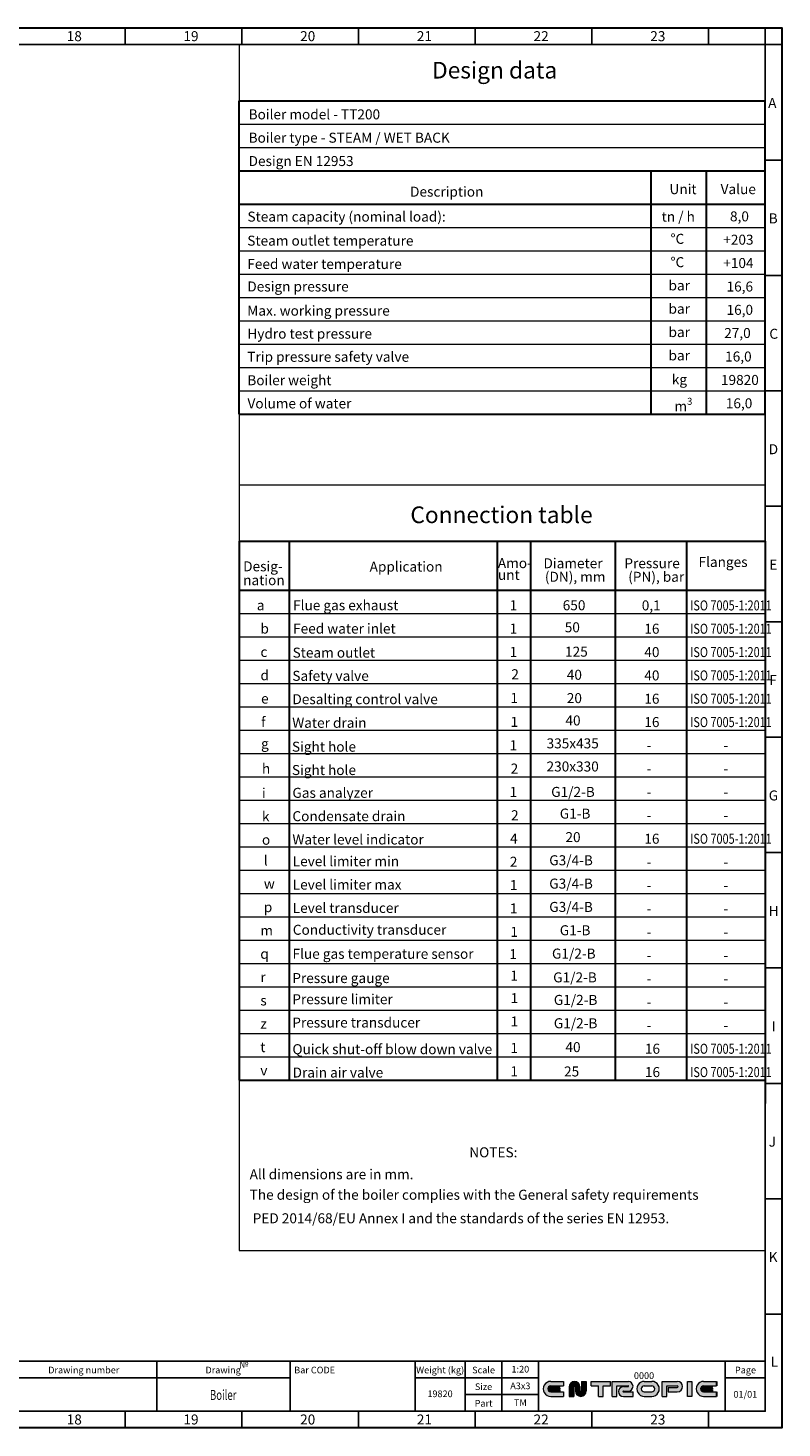
# Model space of a CAD drawing. Units: millimetres. Extents: x -68298 to -50478, y -27645 to -19245.
# Drawn here: x -55000 to -50478, y -27645 to -19245 of the extents above; entities that cross this region are included whole.
import ezdxf
from ezdxf.enums import TextEntityAlignment as Align

# ---------------------------------------------------------------- set-up
doc = ezdxf.new("R2010")
doc.units = ezdxf.units.MM
doc.layers.add('рамка', color=7, linetype='Continuous', lineweight=0)
doc.layers.add('текст', color=7, linetype='Continuous', lineweight=30)
doc.styles.add('SFINKS', font='SFINKS.shx', dxfattribs={"width": 0.7, "oblique": 15})
doc.styles.get("Standard").update_dxf_attribs({"font": 'GENISO.ttf', "height": 60})
doc.styles.add('энтророс', font='geniso.shx', dxfattribs={"height": 60})

msp = doc.modelspace()

# ---------------------------------------------------------------- hatches: boundary and pattern name
at = {"lineweight": 0}
h = msp.add_hatch(color=150, dxfattribs=at)
h.dxf.hatch_style = 1
h.paths.add_polyline_path([(-51788.3, -27365.5), (-51864.5, -27365.5, 1), (-51864.4, -27455.5), (-51788.3, -27455.5), (-51788.3, -27428.5), (-51864.5, -27428.5, -1), (-51864.5, -27392.5), (-51788.3, -27392.5)])
h = msp.add_hatch(color=150, dxfattribs=at)
h.dxf.hatch_style = 1
h.paths.add_polyline_path([(-51689.8, -27398.5, 1), (-51754.1, -27398.5), (-51754.1, -27455.5), (-51727.1, -27455.5), (-51727.1, -27398.5, -1), (-51716.8, -27398.5), (-51716.8, -27423.3, 1), (-51652.4, -27423.3), (-51652.4, -27366), (-51679.4, -27366), (-51679.4, -27423.3, -1), (-51689.8, -27423.3)])
h = msp.add_hatch(color=150, dxfattribs=at)
h.dxf.hatch_style = 1
h.paths.add_polyline_path([(-51551, -27392.5), (-51506, -27392.5), (-51506, -27365.5), (-51623, -27365.5), (-51623, -27392.5), (-51578, -27392.5), (-51578, -27455.5), (-51551, -27455.5)])
h = msp.add_hatch(color=150, dxfattribs=at)
h.dxf.hatch_style = 1
h.paths.add_polyline_path([(-51400.4, -27365.5), (-51495.4, -27365.5), (-51495.4, -27455.5), (-51468.4, -27455.5), (-51468.4, -27392.5), (-51400.4, -27392.5, -1), (-51400.4, -27397.3), (-51429, -27397.3, 1), (-51429, -27456.2), (-51370.8, -27456.2), (-51370.8, -27429.2), (-51429, -27429.2, -1), (-51429, -27424.3), (-51400.4, -27424.3, 1)])
h = msp.add_hatch(color=150, dxfattribs=at)
h.dxf.hatch_style = 1
h.paths.add_polyline_path([(-51258.5, -27365.5), (-51303.5, -27365.5, 1), (-51303.5, -27455.5), (-51258.5, -27455.5, 1)])
h.paths.add_polyline_path([(-51303.5, -27392.5), (-51258.5, -27392.5, -1), (-51258.5, -27428.5), (-51303.5, -27428.5, -1)], flags=16)
h = msp.add_hatch(color=150, dxfattribs=at)
h.dxf.hatch_style = 1
h.paths.add_polyline_path([(-51105.5, -27365.5), (-51195.5, -27365.5), (-51195.5, -27455.5), (-51168.5, -27455.5), (-51168.5, -27392.5), (-51105.5, -27392.5, -1), (-51105.5, -27401.5), (-51159.5, -27401.5), (-51159.5, -27428.5), (-51105.5, -27428.5, 1)])
h = msp.add_hatch(color=150, dxfattribs=at)
h.dxf.hatch_style = 1
h.paths.add_polyline_path([(-51017.9, -27365.5), (-51044.9, -27365.5), (-51044.9, -27455.5), (-51017.9, -27455.5)])
h.paths.add_polyline_path([(-50871.4, -27365.5), (-50947.6, -27365.5, 1), (-50947.6, -27455.5), (-50871.4, -27455.5), (-50871.4, -27428.5), (-50947.6, -27428.5, -1), (-50947.6, -27392.5), (-50871.4, -27392.5)])
h = msp.add_hatch(color=22, dxfattribs=at)
h.dxf.hatch_style = 1
h.paths.add_polyline_path([(-51810.5, -27397), (-51864.5, -27397, 0.257543), (-51875.9, -27403.3), (-51810.5, -27403.3)])
h.paths.add_polyline_path([(-51810.5, -27407.4), (-51877.6, -27407.4, 0.118299), (-51877.6, -27413.7), (-51810.5, -27413.7)])
h.paths.add_polyline_path([(-51810.5, -27417.7), (-51875.9, -27417.7, 0.257543), (-51864.5, -27424), (-51810.5, -27424)])
h = msp.add_hatch(color=22, dxfattribs=at)
h.dxf.hatch_style = 1
h.paths.add_polyline_path([(-50893.6, -27397), (-50947.6, -27397, 0.257543), (-50959, -27403.3), (-50893.6, -27403.3)])
h.paths.add_polyline_path([(-50893.6, -27407.4), (-50960.7, -27407.4, 0.118299), (-50960.7, -27413.7), (-50893.6, -27413.7)])
h.paths.add_polyline_path([(-50893.6, -27417.7), (-50959, -27417.7, 0.257543), (-50947.6, -27424), (-50893.6, -27424)])

# ---------------------------------------------------------------- linework, layer by layer
for p, q in [((-50577.7, -20037.9), (-50477.7, -20037.9)), ((-50577.7, -20730.4), (-50477.7, -20730.4)), ((-50577.7, -21422.9), (-50477.7, -21422.9)), ((-50577.7, -22115.4), (-50477.7, -22115.4)), ((-50577.7, -22807.9), (-50477.7, -22807.9)), ((-50577.7, -23500.4), (-50477.7, -23500.4))]:
    msp.add_line(p, q)
at = {"color": 150, "lineweight": 0}
for p, q in [((-51864.4, -27365.5), (-51788.3, -27365.5)), ((-51679.4, -27366), (-51679.4, -27423.3)), ((-51679.4, -27366), (-51679.4, -27423.3)), ((-51652.4, -27366), (-51652.4, -27423.3)), ((-51623, -27365.5), (-51506, -27365.5)), ((-51623, -27392.5), (-51623, -27365.5)), ((-51506, -27392.5), (-51506, -27365.5)), ((-51495.4, -27455.5), (-51495.4, -27365.5)), ((-51495.4, -27365.5), (-51398, -27365.5)), ((-51303.5, -27365.5), (-51258.5, -27365.5)), ((-51195.5, -27455.5), (-51195.5, -27365.5)), ((-51195.5, -27365.5), (-51105.5, -27365.5)), ((-50947.6, -27365.5), (-50871.4, -27365.5)), ((-51864.5, -27392.5), (-51788.3, -27392.5)), ((-51864.5, -27428.5), (-51788.3, -27428.5)), ((-51864.5, -27455.5), (-51788.3, -27455.5)), ((-51689.8, -27397.4), (-51689.8, -27423.3)), ((-51623, -27392.5), (-51578, -27392.5)), ((-51578, -27455.5), (-51578, -27392.5)), ((-51578, -27455.5), (-51551, -27455.5)), ((-51551, -27392.5), (-51506, -27392.5)), ((-51551, -27455.5), (-51551, -27392.5)), ((-51495.4, -27455.5), (-51468.4, -27455.5)), ((-51468.4, -27455.5), (-51468.4, -27392.5)), ((-51468.4, -27392.5), (-51400.4, -27392.5)), ((-51461, -27392.5), (-51400.4, -27392.5)), ((-51429, -27397.3), (-51400.4, -27397.3)), ((-51429, -27424.3), (-51397.4, -27424.3)), ((-51303.5, -27392.5), (-51258.5, -27392.5)), ((-51303.5, -27428.5), (-51258.5, -27428.5)), ((-51303.5, -27455.5), (-51258.5, -27455.5)), ((-51195.5, -27455.5), (-51168.5, -27455.5)), ((-51168.5, -27392.5), (-51105.5, -27392.5)), ((-51168.5, -27455.5), (-51168.5, -27392.5)), ((-51159.5, -27401.5), (-51105.5, -27401.5)), ((-51159.5, -27401.5), (-51159.5, -27428.5)), ((-51159.5, -27428.5), (-51105.5, -27428.5)), ((-50947.6, -27392.5), (-50871.4, -27392.5)), ((-50947.6, -27428.5), (-50871.4, -27428.5)), ((-50947.6, -27455.5), (-50871.4, -27455.5))]:
    msp.add_line(p, q, dxfattribs=at)
at = {"color": 22, "lineweight": 0}
for p, q in [((-51810.5, -27407.4), (-51877.6, -27407.4)), ((-51810.5, -27413.7), (-51877.6, -27413.7)), ((-51810.5, -27403.3), (-51875.9, -27403.3)), ((-51810.5, -27417.7), (-51875.9, -27417.7)), ((-51810.5, -27397), (-51864.5, -27397)), ((-51810.5, -27424), (-51864.5, -27424)), ((-51810.5, -27403.3), (-51810.5, -27397)), ((-51810.5, -27407.4), (-51810.5, -27413.7)), ((-51810.5, -27413.7), (-51810.5, -27407.4)), ((-51810.5, -27417.7), (-51810.5, -27424)), ((-50893.6, -27407.4), (-50960.7, -27407.4)), ((-50893.6, -27413.7), (-50960.7, -27413.7)), ((-50893.6, -27403.3), (-50959, -27403.3)), ((-50893.6, -27417.7), (-50959, -27417.7)), ((-50893.6, -27424), (-50947.6, -27424)), ((-50893.6, -27403.3), (-50893.6, -27397)), ((-50893.6, -27407.4), (-50893.6, -27413.7)), ((-50893.6, -27413.7), (-50893.6, -27407.4)), ((-50893.6, -27417.7), (-50893.6, -27424))]:
    msp.add_line(p, q, dxfattribs=at)
at = {"color": 1, "lineweight": 0}
msp.add_line((-50893.6, -27397), (-50947.6, -27397), dxfattribs=at)
for points in [[(-54417.7, -19345.4), (-54417.7, -19245.4)], [(-53717.7, -19345.4), (-53717.7, -19245.4)], [(-53017.7, -19345.4), (-53017.7, -19245.4)], [(-52317.7, -19345.4), (-52317.7, -19245.4)], [(-51617.7, -19345.4), (-51617.7, -19245.4)], [(-50917.7, -19345.4), (-50917.7, -19245.4)], [(-50577.7, -19345.4), (-50577.7, -19245.4)], [(-50577.7, -19345.4), (-50477.7, -19345.4)], [(-50577.7, -24192.9), (-50477.7, -24192.9)], [(-50577.7, -24885.4), (-50477.7, -24885.4)], [(-50577.7, -25577.9), (-50477.7, -25577.9)], [(-50577.7, -26270.4), (-50477.7, -26270.4)], [(-50577.7, -26962.9), (-50477.7, -26962.9)], [(-58277.7, -27245.4), (-50577.7, -27245.4)], [(-54227.7, -27245.4), (-54227.7, -27545.4)], [(-53427.7, -27245.4), (-53427.7, -27545.4)], [(-52677.7, -27245.4), (-52677.7, -27545.4)], [(-52377.7, -27245.4), (-52377.7, -27545.4)], [(-52157.7, -27245.4), (-52157.7, -27545.4)], [(-51937.7, -27245.4), (-51937.7, -27545.4)], [(-50817.7, -27245.4), (-50817.7, -27545.4)], [(-58277.7, -27345.4), (-53427.7, -27345.4)], [(-52677.7, -27345.4), (-51937.7, -27345.4)], [(-50817.7, -27345.4), (-50577.7, -27345.4)], [(-52377.7, -27445.4), (-51937.7, -27445.4)], [(-54417.7, -27645.4), (-54417.7, -27545.4)], [(-53717.7, -27645.4), (-53717.7, -27545.4)], [(-53017.7, -27645.4), (-53017.7, -27545.4)], [(-52317.7, -27645.4), (-52317.7, -27545.4)], [(-51617.7, -27645.4), (-51617.7, -27545.4)], [(-50917.7, -27645.4), (-50917.7, -27545.4)]]:
    msp.add_lwpolyline(points)
msp.add_lwpolyline([(-68097.7, -19345.4), (-50577.7, -19345.4), (-50577.7, -27545.4), (-68097.7, -27545.4)], close=True)
at = {"color": 150, "lineweight": 0}
for points in [[(-51788.3, -27365.5), (-51788.3, -27392.5)], [(-51679.4, -27366), (-51652.4, -27366)], [(-51788.3, -27428.5), (-51788.3, -27455.5)], [(-51754.1, -27398.5), (-51754.1, -27455.5), (-51727.1, -27455.5)], [(-51727.1, -27398.5), (-51727.1, -27455.5)], [(-51716.8, -27398.5), (-51716.8, -27423.3)], [(-51429, -27429.2), (-51370.8, -27429.2)], [(-51429, -27456.2), (-51370.8, -27456.2), (-51370.8, -27429.2)]]:
    msp.add_lwpolyline(points, dxfattribs=at)
msp.add_lwpolyline([(-51044.9, -27365.5), (-51017.9, -27365.5), (-51017.9, -27455.5), (-51044.9, -27455.5)], close=True, dxfattribs=at)
at = {"color": 150, "lineweight": 30}
for points in [[(-50871.4, -27365.5), (-50871.4, -27392.5)], [(-50871.4, -27428.5), (-50871.4, -27455.5)]]:
    msp.add_lwpolyline(points, dxfattribs=at)
at = {"color": 150, "lineweight": 0}
for centre, radius, start, end in [((-51864.5, -27410.5), 45, 89.96499, 270.03501), ((-51721.9, -27398.5), 32.2, 0, 180), ((-51400.4, -27394.9), 29.4, 270, 90), ((-51303.5, -27410.5), 45, 89.96499, 270.03501), ((-51258.5, -27410.5), 45, 269.96499, 90.03501), ((-51105.5, -27397), 31.5, 270, 90), ((-50947.6, -27410.5), 45, 89.96499, 270.03501), ((-51864.5, -27410.5), 18, 90, 270), ((-51721.9, -27398.5), 5.18, 0, 180), ((-51684.6, -27423.3), 32.2, 180, 0), ((-51684.6, -27423.3), 5.18, 180, 0), ((-51429, -27426.7), 29.4, 90, 270), ((-51429, -27426.7), 2.41, 90, 270), ((-51400.4, -27394.9), 2.41, 270, 90), ((-51303.5, -27410.5), 18, 90, 270), ((-51258.5, -27410.5), 18, 270, 90), ((-51105.5, -27397), 4.5, 270, 90), ((-50947.6, -27410.5), 18, 90, 270)]:
    msp.add_arc(centre, radius, start, end, dxfattribs=at)
at = {"color": 22, "lineweight": 0}
for centre, start, end in [((-51864.5, -27410.5), 166.5066, 193.4934), ((-51864.5, -27410.5), 90, 147.76905), ((-51864.5, -27410.5), 212.23095, 270), ((-50947.6, -27410.5), 166.5066, 193.4934), ((-50947.6, -27410.5), 90, 147.76905), ((-50947.6, -27410.5), 212.23095, 270)]:
    msp.add_arc(centre, 13.5, start, end, dxfattribs=at)
at = {"layer": 'рамка', "lineweight": 30}
for p, q in [((-53733.8, -21562.6), (-53733.8, -19682.6)), ((-53733.8, -19682.6), (-50577.7, -19682.6)), ((-50577.7, -21562.6), (-50577.7, -19682.6)), ((-53733.8, -20102.6), (-50577.7, -20102.6)), ((-51261.5, -21562.6), (-51261.5, -20102.6)), ((-50931, -21562.6), (-50931, -20102.6)), ((-53733.8, -20302.6), (-50577.7, -20302.6)), ((-53733.8, -21562.6), (-50577.7, -21562.6)), ((-53733.8, -22324.1), (-53733.8, -25559)), ((-53733.8, -22324.1), (-50577.7, -22324.1)), ((-53433.8, -22324.1), (-53433.8, -25559)), ((-52185.5, -22324.1), (-52185.5, -25559)), ((-51985.5, -22324.1), (-51985.5, -25559)), ((-51479, -22324.1), (-51479, -25559)), ((-51051.1, -22324.1), (-51051.1, -25559)), ((-50577.7, -22324.1), (-50577.7, -25699)), ((-53733.8, -22619), (-50577.7, -22619)), ((-53733.8, -25559), (-50577.7, -25559))]:
    msp.add_line(p, q, dxfattribs=at)
at = {"layer": 'рамка'}
for p, q in [((-53733.8, -19822.6), (-50577.7, -19822.6)), ((-53733.8, -19962.6), (-50577.7, -19962.6)), ((-53733.8, -20442.6), (-50577.7, -20442.6)), ((-53733.8, -20582.6), (-50577.7, -20582.6)), ((-53733.8, -20722.6), (-50577.7, -20722.6)), ((-53733.8, -20862.6), (-50577.7, -20862.6)), ((-53733.8, -21002.6), (-50577.7, -21002.6)), ((-53733.8, -21142.6), (-50577.7, -21142.6)), ((-53733.8, -21282.6), (-50577.7, -21282.6)), ((-53733.8, -21422.6), (-50577.7, -21422.6)), ((-53733.8, -21987), (-50577.7, -21987)), ((-53733.8, -22759), (-50577.7, -22759)), ((-53733.8, -22899), (-50577.7, -22899)), ((-53733.8, -23039), (-50577.7, -23039)), ((-53733.8, -23179), (-50577.7, -23179)), ((-53733.8, -23319), (-50577.7, -23319)), ((-53733.8, -23459), (-50577.7, -23459)), ((-53733.8, -23599), (-50577.7, -23599)), ((-53733.8, -23739), (-50577.7, -23739)), ((-53733.8, -23879), (-50577.7, -23879)), ((-53733.8, -24019), (-50577.7, -24019)), ((-53733.8, -24159), (-50577.7, -24159)), ((-53733.8, -24299), (-50577.7, -24299)), ((-53733.8, -24299), (-50577.7, -24299)), ((-53733.8, -24439), (-50577.7, -24439)), ((-53733.8, -24579), (-50577.7, -24579)), ((-53733.8, -24719), (-50577.7, -24719)), ((-53733.8, -24859), (-50577.7, -24859)), ((-53733.8, -24999), (-50577.7, -24999)), ((-53733.8, -25139), (-50577.7, -25139)), ((-53733.8, -25279), (-50577.7, -25279)), ((-53733.8, -25419), (-50577.7, -25419))]:
    msp.add_line(p, q, dxfattribs=at)
at = {"layer": 'рамка', "lineweight": 30}
msp.add_lwpolyline([(-68297.7, -19245.4), (-50477.7, -19245.4), (-50477.7, -27645.4), (-68297.7, -27645.4), (-68297.7, -19245.4)], dxfattribs=at)
at = {"layer": 'рамка'}
for points in [[(-53733.8, -19345.4), (-53733.8, -26581.4)], [(-53733.8, -26581.4), (-50577.7, -26581.4)]]:
    msp.add_lwpolyline(points, dxfattribs=at)

# ---------------------------------------------------------------- texts
for s, p in [('18', (-54767.9, -19324.4, -43.6)), ('19', (-54067.9, -19324.4, -43.6)), ('20', (-53367.9, -19324.4, -43.6)), ('21', (-52667.9, -19324.4, -43.6)), ('22', (-51967.9, -19324.4, -43.6)), ('23', (-51267.9, -19324.4, -43.6)), ('А', (-50560.6, -19725, -43.6)), ('B', (-50557.2, -20417.6, -43.6)), ('С', (-50553.6, -21110.1, -43.6)), ('D', (-50557.2, -21802.6, -43.6)), ('E', (-50553.6, -22495.1, -43.6)), ('F', (-50553.6, -23187.9, -43.6)), ('G', (-50557.2, -23880.1, -43.6)), ('H', (-50557.2, -24572.5, -43.6)), ('I', (-50540, -25265, -43.6)), ('J', (-50557.2, -25957.5, -43.6)), ('K', (-50557.2, -26650, -43.6)), ('L', (-50545.4, -27276.9, -43.6)), ('18', (-54767.9, -27624.4, -43.6)), ('19', (-54067.9, -27624.4, -43.6)), ('20', (-53367.9, -27624.4, -43.6)), ('21', (-52667.9, -27624.4, -43.6)), ('22', (-51967.9, -27624.4, -43.6)), ('23', (-51267.9, -27624.4, -43.6))]:
    msp.add_text(s, height=60).set_placement(p)
at = {"attachment_point": 5}
for s, insert, char_height, width in [('{\\fGENISO|b0|i0|c204|p2;Drawing\\fGENISO|b0|i0|c0|p2; number}', (-54665.6, -27297.7, -43.6), 40, 866.11), ('{\\fGENISO|b0|i0|c204|p2;Drawing}', (-53829.8, -27297.7, -43.6), 40, 796.364), ('\\pi-120,l200,t200;№^I0000', (-55305.2, -27297.7, -43.6), 40, 399.606), ('{\\fGENISO|b0|i0|c204|p2;Bar CODE}', (-53280.8, -27297.7, -43.6), 40, 266.105), ('{\\fGENISO|b0|i0|c204|p2;Weight (kg)}', (-52528.1, -27297.7, -43.6), 40, 296.916), ('{\\fGENISO|b0|i0|c204|p2;Scale}', (-52267.7, -27297.7, -43.6), 40, 216.877), ('1:20', (-52047, -27297.7, -43.6), 40, 216.877), ('{\\fGENISO|b0|i0|c204|p2;Page}', (-50696.8, -27297.7, -43.6), 40, 237.585), ('A3х3', (-52047, -27397.7, -43.6), 40, 216.877), ('{\\W0.7;Boiler }', (-53829.4, -27447, -43.6), 60, 797.248), ('19820', (-52528.7, -27445.5, -43.6), 40, 309.06), ('01/01', (-50697.3, -27448.8, -43.6), 40, 227.52), ('ТМ', (-52047, -27497.7, -43.6), 40, 216.877)]:
    msp.add_mtext(s, dxfattribs=dict(at, insert=insert, char_height=char_height, width=width))
at = {"char_height": 40, "width": 216.877, "attachment_point": 5, "style": 'SFINKS'}
for s, insert in [('{\\fGENISO|b0|i0|c0|p2;\\Q0;\\W1;Size}', (-52267.7, -27397.7, -43.6)), ('{\\fGENISO|b0|i0|c0|p2;\\Q0;\\W1;Part}', (-52267.7, -27497.7, -43.6))]:
    msp.add_mtext(s, dxfattribs=dict(at, insert=insert))
at = {"layer": 'текст', "style": 'энтророс'}
for s, height, p in [('Design data', 100, (-52576.7, -19548.5)), ('Boiler model - TT200', 60, (-53676.9, -19793.6)), ('Boiler type - STEAM / WET BACK', 60, (-53676.9, -19933.6)), ('Design EN 12953', 60, (-53676.9, -20073.6)), ('Description', 60, (-52708.4, -20257.4)), ('Unit', 60, (-51152.4, -20242.3)), ('Value', 60, (-50845.7, -20242.3)), ('Steam capacity (nominal load):', 60, (-53683.8, -20407.2)), ('tn / h', 60, (-51199.4, -20407.4)), ('8,0', 60, (-50789.6, -20405.5)), ('Steam outlet temperature', 60, (-53684.7, -20551.5)), ('+203', 60, (-50829.9, -20545.5)), ('Feed water temperature', 60, (-53684.7, -20691.5)), ('+104', 60, (-50829.9, -20685.5)), ('Design pressure', 60, (-53684.5, -20826.4)), ('16,6', 60, (-50810.2, -20826.5)), ('Max. working pressure', 60, (-53685, -20971.5)), ('16,0', 60, (-50810.2, -20966.5)), ('Hydro test pressure', 60, (-53684.2, -21109.5)), ('27,0', 60, (-50824.2, -21105.5)), ('Trip pressure safety valve', 60, (-53684.3, -21248.2)), ('16,0', 60, (-50818.7, -21246.5)), ('Boiler weight', 60, (-53684.5, -21388.7)), ('kg', 60, (-51138.4, -21384)), ('19820', 60, (-50843.8, -21387.1)), ('Volume of water', 60, (-53683.6, -21528.1)), ('16,0', 60, (-50814.6, -21527.1)), ('Connection table', 100, (-52706.6, -22216.1)), ('Amo-', 60, (-52181.8, -22486.1)), ('Diameter', 60, (-51908, -22487.1)), ('Pressure', 60, (-51422.9, -22487.1)), ('Flanges', 60, (-50978.3, -22479.3)), ('Desig-', 60, (-53709.5, -22505.5)), ('Application', 60, (-52951, -22507.1)), ('unt', 60, (-52181.3, -22556.6)), ('(DN), mm', 60, (-51899.9, -22568.2)), ('(PN), bar', 60, (-51400, -22568.2)), ('nation', 60, (-53709.5, -22588.5)), ('Flue gas exhaust', 60, (-53410, -22738.9)), (' 1', 60, (-52129.5, -22738.9)), ('650', 60, (-51792.9, -22738.9)), (' 0,1', 60, (-51337, -22739.9)), (' а', 60, (-53645.7, -22738.9)), ('b', 60, (-53605.8, -22878.9)), ('Feed water inlet', 60, (-53410, -22878.9)), (' 1', 60, (-52129.5, -22878.9)), ('50', 60, (-51780.7, -22871)), ('16', 60, (-51303.4, -22879.9)), ('c', 60, (-53605.8, -23018.9)), ('Steam outlet', 60, (-53412.9, -23023.2)), (' 1', 60, (-52129.5, -23018.9)), ('125', 60, (-51778.9, -23017.5)), ('40', 60, (-51303.4, -23019.9)), ('d', 60, (-53605.8, -23158.9)), ('Safety valve', 60, (-53414.5, -23162.5)), ('2', 60, (-52101.1, -23153)), ('40', 60, (-51768.4, -23156.1)), ('40', 60, (-51303.4, -23159.9)), ('e', 60, (-53602.1, -23298.9)), ('Desalting control valve', 60, (-53414.2, -23302.5)), ('1', 60, (-52106.5, -23294.9)), ('20', 60, (-51768.4, -23296.1)), ('16', 60, (-51303.4, -23299.9)), ('f', 60, (-53602.1, -23438.9)), ('Water drain', 60, (-53415.1, -23444.4)), ('1', 60, (-52106.1, -23438.6)), ('40', 60, (-51776.6, -23430.2)), ('16', 60, (-51303.4, -23439.9)), (' 1', 60, (-52130.1, -23578.9)), ('g', 60, (-53602.1, -23569)), ('Sight hole', 60, (-53416.9, -23587.6)), ('-', 60, (-51290, -23579.9)), ('-', 60, (-50828.9, -23579.9)), ('h', 60, (-53596.8, -23718.9)), ('Sight hole', 60, (-53416.9, -23727.6)), ('2', 60, (-52105.1, -23718.9)), ('-', 60, (-51290, -23719.9)), ('-', 60, (-50828.9, -23719.9)), ('i', 60, (-53596.8, -23865.9)), ('Gas analyzer', 60, (-53414.1, -23864.4)), (' 1', 60, (-52130.1, -23858.9)), (' G1/2-В', 60, (-51880.4, -23858.9)), ('-', 60, (-51290, -23859.9)), ('-', 60, (-50828.9, -23859.9)), ('Condensate drain', 60, (-53414.1, -24004.4)), ('2', 60, (-52102.7, -23998.9)), (' G1-В', 60, (-51828.9, -23989)), ('k', 60, (-53596.8, -24005.9)), ('-', 60, (-51290, -23999.9)), ('-', 60, (-50828.9, -23999.9)), ('o', 60, (-53596.8, -24145.9)), ('Water level indicator', 60, (-53414.1, -24144.4)), ('4', 60, (-52108.7, -24138.9)), ('20', 60, (-51776.5, -24130.2)), ('16', 60, (-51303.4, -24139.9)), ('l', 60, (-53585.6, -24270.2)), ('Level limiter min', 60, (-53412.2, -24274.9)), ('2', 60, (-52110.1, -24278.1)), (' G3/4-В', 60, (-51892, -24269)), ('-', 60, (-51290, -24279.9)), ('-', 60, (-50828.9, -24279.9)), ('Level limiter max', 60, (-53412.2, -24414.9)), ('1', 60, (-52110.1, -24418.1)), (' G3/4-В', 60, (-51892, -24409)), ('w', 60, (-53585.6, -24410.2)), ('-', 60, (-51290, -24419.9)), ('-', 60, (-50828.9, -24419.9)), ('p', 60, (-53585.6, -24550.2)), ('Level transducer', 60, (-53412.2, -24554.9)), ('1', 60, (-52110.1, -24558.1)), (' G3/4-В', 60, (-51892, -24549)), ('-', 60, (-51290, -24559.9)), ('-', 60, (-50828.9, -24559.9)), ('m', 60, (-53606.6, -24690.2)), ('Сonductivity transducer', 60, (-53411.7, -24686.1)), ('1', 60, (-52106.4, -24698.6)), (' G1-В', 60, (-51828.9, -24689)), ('-', 60, (-51290, -24699.9)), ('-', 60, (-50828.9, -24699.9)), ('Flue gas temperature sensor', 60, (-53413.6, -24830.4)), (' 1', 60, (-52131.3, -24832.2)), (' G1/2-В', 60, (-51875.6, -24829.1)), ('q', 60, (-53606.6, -24830.2)), ('-', 60, (-51290, -24839.9)), ('-', 60, (-50828.9, -24839.9)), ('r', 60, (-53606.6, -24970.2)), ('Pressure gauge', 60, (-53414.8, -24975.8)), ('1', 60, (-52107, -24961.2)), (' G1/2-В', 60, (-51868.4, -24971.7)), ('-', 60, (-51290, -24979.9)), ('-', 60, (-50828.9, -24979.9)), ('s', 60, (-53606.6, -25110.2)), ('Pressure limiter', 60, (-53414.8, -25102.6)), ('1', 60, (-52105.6, -25096.4)), (' G1/2-В', 60, (-51864.6, -25106.9)), ('-', 60, (-51290, -25119.9)), ('-', 60, (-50828.9, -25119.9)), ('Pressure transducer ', 60, (-53414.8, -25242.6)), ('1', 60, (-52105.6, -25236.4)), (' G1/2-В', 60, (-51864.6, -25246.9)), ('z', 60, (-53606.6, -25250.2)), ('-', 60, (-51290, -25259.9)), ('-', 60, (-50828.9, -25259.9)), ('t', 60, (-53606.6, -25390.2)), ('Quick shut-off blow down valve', 60, (-53413.9, -25402.5)), ('1', 60, (-52106.3, -25394.9)), ('40', 60, (-51776.5, -25390.2)), ('16', 60, (-51299.8, -25399.9)), ('v', 60, (-53606.6, -25530.2)), ('Drain air valve', 60, (-53413, -25542.5)), ('1', 60, (-52106.3, -25534.9)), ('25', 60, (-51784.9, -25536.1)), ('16', 60, (-51299.8, -25539.9)), ('NOTES:', 60, (-52353.2, -26021.3)), ('All dimensions are in mm.', 60, (-53670.7, -26153.1)), ('The design of the boiler complies with the General safety requirements', 60, (-53670.7, -26276)), (' PED 2014/68/EU Annex I and the standards of the series EN 12953.', 60, (-53670.7, -26417.1))]:
    msp.add_text(s, height=height, dxfattribs=at).set_placement(p)
at = {"layer": 'текст', "style": 'энтророс', "width": 0.8}
for p in [(-51028.3, -22739.9), (-51028.3, -22879.9), (-51028.3, -23019.9), (-51028.3, -23159.9), (-51028.3, -23299.9), (-51028.3, -23439.9), (-51028.3, -24139.9), (-51028.3, -25399.9), (-51028.3, -25539.9)]:
    msp.add_text('ISO 7005-1:2011', height=60, dxfattribs=at).set_placement(p)
at = {"layer": 'текст', "style": 'энтророс'}
for s, p in [('335х435', (-51733, -23545.4)), ('230х330', (-51733.2, -23684.1))]:
    msp.add_text(s, height=60, dxfattribs=at).set_placement(p, align=Align.MIDDLE)
at = {"layer": 'текст', "char_height": 60, "attachment_point": 1, "style": 'энтророс'}
for s, insert, width in [('%%DC', (-51146.4, -20480.4), 491.269), ('%%DC', (-51146.4, -20620.4), 491.269), ('bar', (-51158.2, -20759.9), 491.269), ('bar', (-51158.2, -20899.9), 491.269), ('bar', (-51158.2, -21039.9), 491.269), ('bar', (-51158.2, -21179.9), 491.269), ('\\A1;m{\\H0.7x;\\S3^ ;}', (-51122.7, -21464.3), 148.825)]:
    msp.add_mtext(s, dxfattribs=dict(at, insert=insert, width=width))

doc.saveas('drawing.dxf')
